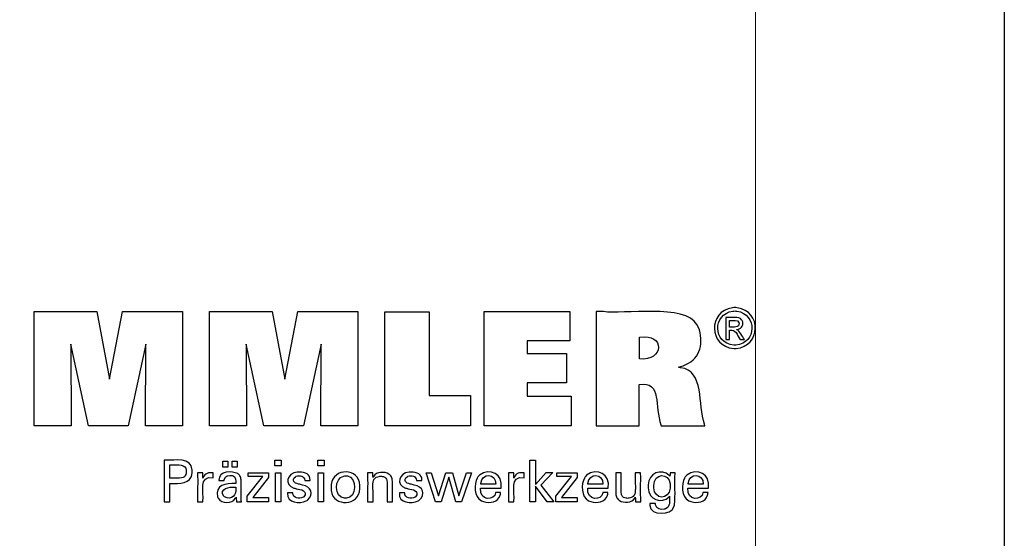
# Model space of a CAD drawing. Units: inches. Extents: x 5 to 292, y -203 to 14.
# Drawn here: x 223 to 292, y -167 to -130 of the extents above; entities that cross this region are included whole.
import ezdxf

# ---------------------------------------------------------------- set-up
doc = ezdxf.new("R2010")
doc.units = ezdxf.units.IN
doc.header["$MEASUREMENT"] = 0
doc.layers.add('Ebene 1', color=7, linetype='Continuous')

# ---------------------------------------------------------------- blocks, each defined once
blk = doc.blocks.new('block 2')
at = {"layer": 'Ebene 1', "lineweight": 0}
blk.add_lwpolyline([(274.453, -184.401), (274.453, 13.973), (16.897, 13.973), (16.897, -184.401)], dxfattribs=at)

msp = doc.modelspace()

# ---------------------------------------------------------------- linework, layer by layer
at = {"layer": 'Ebene 1', "color": 7, "lineweight": 25, "true_color": 0xffffff}
for points in [[(4.606, -203.252), (4.606, -6.625), (291.976, -6.625), (291.976, -203.252), (4.606, -203.252)], [(223.698, -158.803), (223.698, -150.754), (228.115, -150.754), (228.998, -155.517), (229.916, -150.754), (234.127, -150.754), (234.127, -158.803), (231.525, -158.803), (231.559, -153.045), (230.309, -158.803), (227.513, -158.803), (226.279, -153.045), (226.291, -158.803), (223.698, -158.803)], [(236.038, -158.803), (236.038, -150.754), (240.454, -150.754), (241.337, -155.517), (242.256, -150.754), (246.467, -150.754), (246.467, -158.803), (243.865, -158.803), (243.899, -153.045), (242.649, -158.803), (239.852, -158.803), (238.619, -153.045), (238.63, -158.803), (236.038, -158.803)], [(254.412, -156.668), (254.412, -158.803), (248.377, -158.803), (248.377, -150.765), (251.488, -150.765), (251.488, -156.668), (254.412, -156.668)], [(255.363, -158.803), (255.363, -150.754), (261.387, -150.754), (261.387, -152.822), (258.402, -152.822), (258.402, -153.695), (261.174, -153.695), (261.174, -155.763), (258.402, -155.763), (258.402, -156.713), (261.491, -156.713), (261.491, -158.803), (255.363, -158.803)], [(236.972, -161.709), (236.972, -161.294), (237.334, -161.294), (237.334, -161.709), (236.972, -161.709)], [(237.628, -161.709), (237.628, -161.294), (237.991, -161.294), (237.991, -161.709), (237.628, -161.709)], [(241.078, -161.208), (241.078, -161.623), (240.635, -161.623), (240.635, -161.208), (241.078, -161.208)], [(244.097, -161.208), (244.097, -161.623), (243.655, -161.623), (243.655, -161.208), (244.097, -161.208)], [(258.969, -164.141), (258.592, -164.141), (258.592, -161.208), (258.969, -161.208), (258.969, -162.932), (259.743, -162.092), (260.204, -162.092), (259.352, -162.976), (260.263, -164.141), (259.801, -164.141), (258.969, -163.046), (258.969, -164.141)], [(238.69, -164.141), (238.69, -163.763), (239.78, -162.377), (238.758, -162.377), (238.758, -162.097), (240.196, -162.097), (240.196, -162.426), (239.076, -163.852), (240.192, -163.852), (240.192, -164.141), (238.69, -164.141)], [(240.67, -164.141), (240.67, -162.097), (241.048, -162.097), (241.048, -164.141), (240.67, -164.141)], [(243.688, -164.141), (243.688, -162.097), (244.067, -162.097), (244.067, -164.141), (243.688, -164.141)], [(253.128, -162.097), (253.593, -163.737), (254.114, -162.097), (254.48, -162.097), (253.773, -164.141), (253.377, -164.141), (252.883, -162.423), (252.346, -164.141), (251.946, -164.141), (251.277, -162.097), (251.646, -162.097), (252.155, -163.737), (252.668, -162.097), (253.128, -162.097)], [(260.417, -164.141), (260.417, -163.763), (261.507, -162.377), (260.485, -162.377), (260.485, -162.097), (261.922, -162.097), (261.922, -162.426), (260.802, -163.852), (261.918, -163.852), (261.918, -164.141), (260.417, -164.141)]]:
    msp.add_lwpolyline(points, dxfattribs=at)
for points, knots in [([(263.254, -158.803), (263.254, -158.803), (263.254, -158.527), (263.254, -158.527), (263.254, -156.028), (263.254, -153.529), (263.254, -151.03), (263.254, -151.03), (263.254, -150.754), (263.254, -150.754), (263.254, -150.754), (263.774, -150.754), (263.774, -150.754), (265.101, -150.954), (269.535, -150.197), (270.346, -151.672), (270.346, -151.672), (270.435, -151.836), (270.435, -151.836), (270.435, -151.836), (270.513, -152.035), (270.513, -152.035), (270.82, -153.136), (270.506, -154.165), (269.366, -154.572), (269.366, -154.572), (269.205, -154.628), (269.205, -154.628), (269.205, -154.628), (269.034, -154.677), (269.034, -154.677), (269.034, -154.677), (269.193, -154.707), (269.193, -154.707), (270.881, -154.904), (270.406, -157.31), (270.872, -158.682), (270.872, -158.682), (270.899, -158.803), (270.899, -158.803), (270.899, -158.803), (270.793, -158.803), (270.793, -158.803), (269.84, -158.803), (268.886, -158.803), (267.932, -158.803), (267.932, -158.803), (267.827, -158.803), (267.827, -158.803), (267.827, -158.803), (267.804, -158.716), (267.804, -158.716), (267.35, -157.517), (267.876, -155.602), (266.295, -155.887), (266.295, -155.887), (266.283, -155.89), (266.283, -155.89), (266.283, -155.89), (266.283, -155.99), (266.283, -155.99), (266.283, -156.894), (266.283, -157.799), (266.283, -158.704), (266.283, -158.704), (266.283, -158.803), (266.283, -158.803), (266.283, -158.803), (266.179, -158.803), (266.179, -158.803), (265.239, -158.803), (264.298, -158.803), (263.358, -158.803), (263.358, -158.803), (263.254, -158.803), (263.254, -158.803)], [0, 0, 0, 0, 1, 1, 1, 2, 2, 2, 3, 3, 3, 4, 4, 4, 5, 5, 5, 6, 6, 6, 7, 7, 7, 8, 8, 8, 9, 9, 9, 10, 10, 10, 11, 11, 11, 12, 12, 12, 13, 13, 13, 14, 14, 14, 15, 15, 15, 16, 16, 16, 17, 17, 17, 18, 18, 18, 19, 19, 19, 20, 20, 20, 21, 21, 21, 22, 22, 22, 23, 23, 23, 24, 24, 24, 25, 25, 25, 25]), ([(273.011, -150.468), (273.011, -150.468), (273.092, -150.471), (273.092, -150.471), (273.092, -150.471), (273.172, -150.478), (273.172, -150.478), (274.925, -150.73), (274.859, -153.199), (273.094, -153.357), (273.094, -153.357), (273.011, -153.36), (273.011, -153.36), (273.011, -153.36), (272.928, -153.357), (272.928, -153.357), (271.162, -153.194), (271.095, -150.735), (272.85, -150.478), (272.85, -150.478), (272.931, -150.471), (272.931, -150.471), (272.931, -150.471), (273.011, -150.468), (273.011, -150.468)], [0, 0, 0, 0, 1, 1, 1, 2, 2, 2, 3, 3, 3, 4, 4, 4, 5, 5, 5, 6, 6, 6, 7, 7, 7, 8, 8, 8, 8]), ([(273.011, -150.708), (273.011, -150.708), (272.944, -150.71), (272.944, -150.71), (272.944, -150.71), (272.876, -150.716), (272.876, -150.716), (271.413, -150.934), (271.47, -152.979), (272.942, -153.118), (272.942, -153.118), (273.011, -153.12), (273.011, -153.12), (273.011, -153.12), (273.08, -153.118), (273.08, -153.118), (274.551, -152.982), (274.609, -150.93), (273.145, -150.716), (273.145, -150.716), (273.078, -150.71), (273.078, -150.71), (273.078, -150.71), (273.011, -150.708), (273.011, -150.708)], [0, 0, 0, 0, 1, 1, 1, 2, 2, 2, 3, 3, 3, 4, 4, 4, 5, 5, 5, 6, 6, 6, 7, 7, 7, 8, 8, 8, 8]), ([(272.377, -152.713), (272.377, -152.713), (272.377, -152.66), (272.377, -152.66), (272.377, -152.177), (272.377, -151.694), (272.377, -151.212), (272.377, -151.212), (272.377, -151.158), (272.377, -151.158), (272.377, -151.158), (272.445, -151.158), (272.445, -151.158), (272.71, -151.185), (273.32, -151.072), (273.487, -151.328), (273.487, -151.328), (273.504, -151.351), (273.504, -151.351), (273.504, -151.351), (273.519, -151.375), (273.519, -151.375), (273.672, -151.636), (273.506, -151.947), (273.217, -152.006), (273.217, -152.006), (273.175, -152.013), (273.175, -152.013), (273.175, -152.013), (273.132, -152.018), (273.132, -152.018), (273.132, -152.018), (273.15, -152.026), (273.15, -152.026), (273.345, -152.097), (273.558, -152.534), (273.677, -152.703), (273.677, -152.703), (273.683, -152.713), (273.683, -152.713), (273.683, -152.713), (273.673, -152.713), (273.673, -152.713), (273.578, -152.713), (273.483, -152.713), (273.387, -152.713), (273.387, -152.713), (273.376, -152.713), (273.376, -152.713), (273.376, -152.713), (273.372, -152.705), (273.372, -152.705), (273.149, -152.37), (273.111, -151.99), (272.633, -152.053), (272.633, -152.053), (272.628, -152.053), (272.628, -152.053), (272.628, -152.053), (272.628, -152.076), (272.628, -152.076), (272.628, -152.281), (272.628, -152.486), (272.628, -152.691), (272.628, -152.691), (272.628, -152.713), (272.628, -152.713), (272.628, -152.713), (272.619, -152.713), (272.619, -152.713), (272.541, -152.713), (272.464, -152.713), (272.386, -152.713), (272.386, -152.713), (272.377, -152.713), (272.377, -152.713)], [0, 0, 0, 0, 1, 1, 1, 2, 2, 2, 3, 3, 3, 4, 4, 4, 5, 5, 5, 6, 6, 6, 7, 7, 7, 8, 8, 8, 9, 9, 9, 10, 10, 10, 11, 11, 11, 12, 12, 12, 13, 13, 13, 14, 14, 14, 15, 15, 15, 16, 16, 16, 17, 17, 17, 18, 18, 18, 19, 19, 19, 20, 20, 20, 21, 21, 21, 22, 22, 22, 23, 23, 23, 24, 24, 24, 25, 25, 25, 25]), ([(272.628, -151.839), (272.628, -151.839), (272.666, -151.839), (272.666, -151.839), (272.884, -151.825), (273.353, -151.917), (273.306, -151.556), (273.306, -151.556), (273.303, -151.542), (273.303, -151.542), (273.303, -151.542), (273.299, -151.528), (273.299, -151.528), (273.217, -151.298), (272.858, -151.389), (272.664, -151.369), (272.664, -151.369), (272.628, -151.369), (272.628, -151.369), (272.628, -151.369), (272.628, -151.385), (272.628, -151.385), (272.628, -151.531), (272.628, -151.677), (272.628, -151.823), (272.628, -151.823), (272.628, -151.839), (272.628, -151.839)], [0, 0, 0, 0, 1, 1, 1, 2, 2, 2, 3, 3, 3, 4, 4, 4, 5, 5, 5, 6, 6, 6, 7, 7, 7, 8, 8, 8, 9, 9, 9, 9]), ([(266.289, -154.077), (266.289, -154.077), (266.297, -154.078), (266.297, -154.078), (268.021, -154.295), (268.137, -152.253), (266.304, -152.554), (266.304, -152.554), (266.289, -152.555), (266.289, -152.555), (266.289, -152.555), (266.289, -152.608), (266.289, -152.608), (266.289, -153.08), (266.289, -153.552), (266.289, -154.025), (266.289, -154.025), (266.289, -154.077), (266.289, -154.077)], [0, 0, 0, 0, 1, 1, 1, 2, 2, 2, 3, 3, 3, 4, 4, 4, 5, 5, 5, 6, 6, 6, 6]), ([(232.843, -164.141), (232.843, -164.141), (232.843, -164.04), (232.843, -164.04), (232.843, -163.13), (232.843, -162.219), (232.843, -161.308), (232.843, -161.308), (232.843, -161.208), (232.843, -161.208), (232.843, -161.208), (232.972, -161.208), (232.972, -161.208), (233.598, -161.255), (234.765, -160.969), (234.819, -161.928), (234.819, -161.928), (234.822, -162.015), (234.822, -162.015), (234.822, -162.015), (234.819, -162.109), (234.819, -162.109), (234.756, -162.921), (233.892, -162.854), (233.29, -162.854), (233.29, -162.854), (233.234, -162.854), (233.234, -162.854), (233.234, -162.854), (233.234, -162.899), (233.234, -162.899), (233.234, -163.298), (233.234, -163.698), (233.234, -164.097), (233.234, -164.097), (233.234, -164.141), (233.234, -164.141), (233.234, -164.141), (233.221, -164.141), (233.221, -164.141), (233.099, -164.141), (232.978, -164.141), (232.856, -164.141), (232.856, -164.141), (232.843, -164.141), (232.843, -164.141)], [0, 0, 0, 0, 1, 1, 1, 2, 2, 2, 3, 3, 3, 4, 4, 4, 5, 5, 5, 6, 6, 6, 7, 7, 7, 8, 8, 8, 9, 9, 9, 10, 10, 10, 11, 11, 11, 12, 12, 12, 13, 13, 13, 14, 14, 14, 15, 15, 15, 15]), ([(233.799, -162.492), (233.799, -162.492), (233.87, -162.491), (233.87, -162.491), (233.87, -162.491), (233.936, -162.488), (233.936, -162.488), (234.329, -162.461), (234.453, -162.241), (234.391, -161.869), (234.391, -161.869), (234.379, -161.824), (234.379, -161.824), (234.379, -161.824), (234.363, -161.783), (234.363, -161.783), (234.234, -161.446), (233.589, -161.572), (233.305, -161.546), (233.305, -161.546), (233.234, -161.546), (233.234, -161.546), (233.234, -161.546), (233.234, -161.579), (233.234, -161.579), (233.234, -161.873), (233.234, -162.166), (233.234, -162.46), (233.234, -162.46), (233.234, -162.492), (233.234, -162.492), (233.234, -162.492), (233.254, -162.492), (233.254, -162.492), (233.429, -162.492), (233.605, -162.492), (233.78, -162.492), (233.78, -162.492), (233.799, -162.492), (233.799, -162.492)], [0, 0, 0, 0, 1, 1, 1, 2, 2, 2, 3, 3, 3, 4, 4, 4, 5, 5, 5, 6, 6, 6, 7, 7, 7, 8, 8, 8, 9, 9, 9, 10, 10, 10, 11, 11, 11, 12, 12, 12, 13, 13, 13, 13]), ([(235.2, -164.141), (235.2, -164.141), (235.2, -164.082), (235.2, -164.082), (235.186, -163.426), (235.225, -162.768), (235.189, -162.113), (235.189, -162.113), (235.187, -162.097), (235.187, -162.097), (235.187, -162.097), (235.201, -162.097), (235.201, -162.097), (235.318, -162.097), (235.435, -162.097), (235.553, -162.097), (235.553, -162.097), (235.566, -162.097), (235.566, -162.097), (235.566, -162.097), (235.566, -162.11), (235.566, -162.11), (235.568, -162.232), (235.571, -162.353), (235.574, -162.475), (235.574, -162.475), (235.574, -162.488), (235.574, -162.488), (235.574, -162.488), (235.588, -162.446), (235.588, -162.446), (235.691, -162.137), (236.007, -162.061), (236.295, -162.109), (236.295, -162.109), (236.303, -162.111), (236.303, -162.111), (236.303, -162.111), (236.303, -162.123), (236.303, -162.123), (236.303, -162.232), (236.303, -162.341), (236.303, -162.45), (236.303, -162.45), (236.303, -162.462), (236.303, -162.462), (236.303, -162.462), (236.29, -162.46), (236.29, -162.46), (235.235, -162.258), (235.665, -163.508), (235.574, -164.101), (235.574, -164.101), (235.574, -164.141), (235.574, -164.141), (235.574, -164.141), (235.561, -164.141), (235.561, -164.141), (235.445, -164.141), (235.329, -164.141), (235.213, -164.141), (235.213, -164.141), (235.2, -164.141), (235.2, -164.141)], [0, 0, 0, 0, 1, 1, 1, 2, 2, 2, 3, 3, 3, 4, 4, 4, 5, 5, 5, 6, 6, 6, 7, 7, 7, 8, 8, 8, 9, 9, 9, 10, 10, 10, 11, 11, 11, 12, 12, 12, 13, 13, 13, 14, 14, 14, 15, 15, 15, 16, 16, 16, 17, 17, 17, 18, 18, 18, 19, 19, 19, 20, 20, 20, 21, 21, 21, 21]), ([(238.282, -164.141), (238.282, -164.141), (238.271, -164.141), (238.271, -164.141), (238.166, -164.141), (238.061, -164.141), (237.956, -164.141), (237.956, -164.141), (237.944, -164.141), (237.944, -164.141), (237.944, -164.141), (237.94, -164.124), (237.94, -164.124), (237.92, -164.03), (237.91, -163.916), (237.904, -163.82), (237.904, -163.82), (237.904, -163.819), (237.904, -163.819), (237.904, -163.819), (237.886, -163.858), (237.886, -163.858), (237.886, -163.858), (237.865, -163.895), (237.865, -163.895), (237.641, -164.291), (236.87, -164.292), (236.647, -163.897), (236.647, -163.897), (236.622, -163.85), (236.622, -163.85), (236.622, -163.85), (236.601, -163.8), (236.601, -163.8), (236.397, -162.967), (237.208, -162.83), (237.84, -162.871), (237.84, -162.871), (237.885, -162.871), (237.885, -162.871), (237.885, -162.871), (237.885, -162.839), (237.885, -162.839), (237.876, -162.635), (237.935, -162.429), (237.703, -162.326), (237.703, -162.326), (237.672, -162.314), (237.672, -162.314), (237.672, -162.314), (237.639, -162.305), (237.639, -162.305), (237.412, -162.254), (237.127, -162.304), (237.073, -162.569), (237.073, -162.569), (237.067, -162.603), (237.067, -162.603), (237.067, -162.603), (237.065, -162.638), (237.065, -162.638), (237.065, -162.638), (237.053, -162.638), (237.053, -162.638), (236.94, -162.638), (236.828, -162.638), (236.715, -162.638), (236.715, -162.638), (236.703, -162.638), (236.703, -162.638), (236.703, -162.638), (236.703, -162.634), (236.703, -162.634), (236.66, -161.957), (237.632, -161.957), (238.025, -162.165), (238.025, -162.165), (238.07, -162.197), (238.07, -162.197), (238.07, -162.197), (238.111, -162.232), (238.111, -162.232), (238.111, -162.232), (238.146, -162.273), (238.146, -162.273), (238.146, -162.273), (238.177, -162.318), (238.177, -162.318), (238.231, -162.406), (238.254, -162.509), (238.261, -162.611), (238.261, -162.611), (238.263, -162.684), (238.263, -162.684), (238.263, -162.684), (238.263, -162.727), (238.263, -162.727), (238.263, -163.024), (238.263, -163.322), (238.263, -163.619), (238.263, -163.619), (238.263, -163.946), (238.263, -163.946), (238.263, -163.997), (238.27, -164.049), (238.276, -164.1), (238.276, -164.1), (238.278, -164.113), (238.278, -164.113), (238.278, -164.113), (238.28, -164.127), (238.28, -164.127), (238.28, -164.127), (238.282, -164.141), (238.282, -164.141)], [0, 0, 0, 0, 1, 1, 1, 2, 2, 2, 3, 3, 3, 4, 4, 4, 5, 5, 5, 6, 6, 6, 7, 7, 7, 8, 8, 8, 9, 9, 9, 10, 10, 10, 11, 11, 11, 12, 12, 12, 13, 13, 13, 14, 14, 14, 15, 15, 15, 16, 16, 16, 17, 17, 17, 18, 18, 18, 19, 19, 19, 20, 20, 20, 21, 21, 21, 22, 22, 22, 23, 23, 23, 24, 24, 24, 25, 25, 25, 26, 26, 26, 27, 27, 27, 28, 28, 28, 29, 29, 29, 30, 30, 30, 31, 31, 31, 32, 32, 32, 33, 33, 33, 34, 34, 34, 35, 35, 35, 36, 36, 36, 37, 37, 37, 38, 38, 38, 38]), ([(241.534, -163.526), (241.534, -163.526), (241.547, -163.526), (241.547, -163.526), (241.664, -163.526), (241.781, -163.526), (241.898, -163.526), (241.898, -163.526), (241.911, -163.526), (241.911, -163.526), (241.911, -163.526), (241.911, -163.529), (241.911, -163.529), (241.903, -163.903), (242.368, -163.986), (242.626, -163.833), (242.626, -163.833), (242.653, -163.814), (242.653, -163.814), (242.653, -163.814), (242.678, -163.794), (242.678, -163.794), (243.003, -163.363), (242.451, -163.282), (242.147, -163.225), (242.147, -163.225), (242.107, -163.215), (242.107, -163.215), (242.107, -163.215), (242.092, -163.212), (242.092, -163.212), (242.092, -163.212), (242.033, -163.197), (242.033, -163.197), (242.033, -163.197), (241.977, -163.181), (241.977, -163.181), (241.272, -162.971), (241.485, -162.114), (242.218, -162.06), (242.218, -162.06), (242.295, -162.053), (242.295, -162.053), (242.295, -162.053), (242.376, -162.051), (242.376, -162.051), (242.748, -162.045), (243.153, -162.208), (243.115, -162.643), (243.115, -162.643), (243.114, -162.645), (243.114, -162.645), (243.114, -162.645), (243.114, -162.648), (243.114, -162.648), (243.114, -162.648), (243.113, -162.65), (243.113, -162.65), (243.113, -162.65), (243.101, -162.65), (243.101, -162.65), (242.984, -162.65), (242.868, -162.65), (242.751, -162.65), (242.751, -162.65), (242.738, -162.65), (242.738, -162.65), (242.738, -162.65), (242.738, -162.646), (242.738, -162.646), (242.748, -162.327), (242.377, -162.26), (242.139, -162.354), (242.139, -162.354), (242.11, -162.368), (242.11, -162.368), (242.11, -162.368), (242.082, -162.383), (242.082, -162.383), (241.777, -162.619), (241.997, -162.849), (242.299, -162.895), (242.299, -162.895), (242.361, -162.912), (242.361, -162.912), (242.361, -162.912), (242.434, -162.932), (242.434, -162.932), (242.434, -162.932), (242.512, -162.952), (242.512, -162.952), (242.512, -162.952), (242.585, -162.973), (242.585, -162.973), (243.206, -163.058), (243.368, -163.643), (242.957, -164.018), (242.957, -164.018), (242.906, -164.054), (242.906, -164.054), (242.906, -164.054), (242.851, -164.086), (242.851, -164.086), (242.39, -164.294), (241.466, -164.248), (241.534, -163.539), (241.534, -163.539), (241.534, -163.526), (241.534, -163.526)], [0, 0, 0, 0, 1, 1, 1, 2, 2, 2, 3, 3, 3, 4, 4, 4, 5, 5, 5, 6, 6, 6, 7, 7, 7, 8, 8, 8, 9, 9, 9, 10, 10, 10, 11, 11, 11, 12, 12, 12, 13, 13, 13, 14, 14, 14, 15, 15, 15, 16, 16, 16, 17, 17, 17, 18, 18, 18, 19, 19, 19, 20, 20, 20, 21, 21, 21, 22, 22, 22, 23, 23, 23, 24, 24, 24, 25, 25, 25, 26, 26, 26, 27, 27, 27, 28, 28, 28, 29, 29, 29, 30, 30, 30, 31, 31, 31, 32, 32, 32, 33, 33, 33, 34, 34, 34, 35, 35, 35, 36, 36, 36, 36]), ([(244.595, -163.158), (244.595, -163.158), (244.599, -163.047), (244.599, -163.047), (244.599, -163.047), (244.609, -162.941), (244.609, -162.941), (244.72, -161.725), (246.596, -161.749), (246.616, -162.995), (246.616, -162.995), (246.619, -163.103), (246.619, -163.103), (246.619, -163.103), (246.616, -163.215), (246.616, -163.215), (246.602, -164.469), (244.729, -164.529), (244.608, -163.361), (244.608, -163.361), (244.599, -163.263), (244.599, -163.263), (244.599, -163.263), (244.595, -163.158), (244.595, -163.158)], [0, 0, 0, 0, 1, 1, 1, 2, 2, 2, 3, 3, 3, 4, 4, 4, 5, 5, 5, 6, 6, 6, 7, 7, 7, 8, 8, 8, 8]), ([(247.545, -162.43), (247.545, -162.43), (247.561, -162.395), (247.561, -162.395), (247.561, -162.395), (247.58, -162.361), (247.58, -162.361), (247.793, -162.021), (248.347, -162), (248.659, -162.201), (248.659, -162.201), (248.69, -162.223), (248.69, -162.223), (248.69, -162.223), (248.72, -162.245), (248.72, -162.245), (248.72, -162.245), (248.747, -162.269), (248.747, -162.269), (248.825, -162.34), (248.872, -162.419), (248.895, -162.522), (248.895, -162.522), (248.9, -162.547), (248.9, -162.547), (248.9, -162.547), (248.904, -162.575), (248.904, -162.575), (248.937, -162.972), (248.908, -163.412), (248.918, -163.811), (248.918, -163.811), (248.918, -164.141), (248.918, -164.141), (248.918, -164.141), (248.905, -164.141), (248.905, -164.141), (248.789, -164.141), (248.671, -164.141), (248.555, -164.141), (248.555, -164.141), (248.542, -164.141), (248.542, -164.141), (248.542, -164.141), (248.542, -163.806), (248.542, -163.806), (248.525, -163.461), (248.574, -162.98), (248.52, -162.647), (248.52, -162.647), (248.508, -162.605), (248.508, -162.605), (248.508, -162.605), (248.493, -162.566), (248.493, -162.566), (248.434, -162.434), (248.325, -162.373), (248.185, -162.355), (248.185, -162.355), (248.137, -162.35), (248.137, -162.35), (248.137, -162.35), (248.087, -162.349), (248.087, -162.349), (248.087, -162.349), (248.035, -162.351), (248.035, -162.351), (248.035, -162.351), (247.985, -162.355), (247.985, -162.355), (247.836, -162.373), (247.696, -162.447), (247.612, -162.573), (247.612, -162.573), (247.591, -162.608), (247.591, -162.608), (247.591, -162.608), (247.574, -162.646), (247.574, -162.646), (247.5, -162.903), (247.569, -163.51), (247.545, -163.797), (247.545, -163.797), (247.545, -164.141), (247.545, -164.141), (247.545, -164.141), (247.532, -164.141), (247.532, -164.141), (247.414, -164.141), (247.297, -164.141), (247.179, -164.141), (247.179, -164.141), (247.166, -164.141), (247.166, -164.141), (247.166, -164.141), (247.166, -164.085), (247.166, -164.085), (247.154, -163.436), (247.189, -162.765), (247.152, -162.119), (247.152, -162.119), (247.151, -162.097), (247.151, -162.097), (247.151, -162.097), (247.164, -162.097), (247.164, -162.097), (247.282, -162.097), (247.4, -162.097), (247.519, -162.097), (247.519, -162.097), (247.532, -162.097), (247.532, -162.097), (247.532, -162.097), (247.533, -162.108), (247.533, -162.108), (247.536, -162.212), (247.54, -162.315), (247.544, -162.419), (247.544, -162.419), (247.545, -162.43), (247.545, -162.43)], [0, 0, 0, 0, 1, 1, 1, 2, 2, 2, 3, 3, 3, 4, 4, 4, 5, 5, 5, 6, 6, 6, 7, 7, 7, 8, 8, 8, 9, 9, 9, 10, 10, 10, 11, 11, 11, 12, 12, 12, 13, 13, 13, 14, 14, 14, 15, 15, 15, 16, 16, 16, 17, 17, 17, 18, 18, 18, 19, 19, 19, 20, 20, 20, 21, 21, 21, 22, 22, 22, 23, 23, 23, 24, 24, 24, 25, 25, 25, 26, 26, 26, 27, 27, 27, 28, 28, 28, 29, 29, 29, 30, 30, 30, 31, 31, 31, 32, 32, 32, 33, 33, 33, 34, 34, 34, 35, 35, 35, 36, 36, 36, 37, 37, 37, 38, 38, 38, 39, 39, 39, 40, 40, 40, 40]), ([(249.399, -163.526), (249.399, -163.526), (249.411, -163.526), (249.411, -163.526), (249.529, -163.526), (249.646, -163.526), (249.764, -163.526), (249.764, -163.526), (249.777, -163.526), (249.777, -163.526), (249.777, -163.526), (249.777, -163.529), (249.777, -163.529), (249.767, -163.9), (250.229, -163.988), (250.491, -163.833), (250.491, -163.833), (250.518, -163.814), (250.518, -163.814), (250.518, -163.814), (250.543, -163.794), (250.543, -163.794), (250.867, -163.362), (250.316, -163.283), (250.012, -163.225), (250.012, -163.225), (249.972, -163.215), (249.972, -163.215), (249.972, -163.215), (249.957, -163.212), (249.957, -163.212), (249.957, -163.212), (249.898, -163.197), (249.898, -163.197), (249.898, -163.197), (249.842, -163.181), (249.842, -163.181), (249.136, -162.97), (249.35, -162.114), (250.083, -162.06), (250.083, -162.06), (250.16, -162.053), (250.16, -162.053), (250.16, -162.053), (250.24, -162.051), (250.24, -162.051), (250.612, -162.045), (251.019, -162.207), (250.98, -162.643), (250.98, -162.643), (250.979, -162.645), (250.979, -162.645), (250.979, -162.645), (250.979, -162.648), (250.979, -162.648), (250.979, -162.648), (250.979, -162.65), (250.979, -162.65), (250.979, -162.65), (250.966, -162.65), (250.966, -162.65), (250.849, -162.65), (250.732, -162.65), (250.615, -162.65), (250.615, -162.65), (250.602, -162.65), (250.602, -162.65), (250.602, -162.65), (250.602, -162.646), (250.602, -162.646), (250.613, -162.326), (250.242, -162.261), (250.004, -162.354), (250.004, -162.354), (249.975, -162.368), (249.975, -162.368), (249.975, -162.368), (249.947, -162.383), (249.947, -162.383), (249.642, -162.621), (249.861, -162.848), (250.164, -162.895), (250.164, -162.895), (250.226, -162.912), (250.226, -162.912), (250.226, -162.912), (250.299, -162.932), (250.299, -162.932), (250.299, -162.932), (250.377, -162.952), (250.377, -162.952), (250.377, -162.952), (250.45, -162.973), (250.45, -162.973), (251.071, -163.058), (251.233, -163.643), (250.822, -164.018), (250.822, -164.018), (250.77, -164.054), (250.77, -164.054), (250.77, -164.054), (250.716, -164.086), (250.716, -164.086), (250.254, -164.294), (249.33, -164.248), (249.399, -163.539), (249.399, -163.539), (249.399, -163.526), (249.399, -163.526)], [0, 0, 0, 0, 1, 1, 1, 2, 2, 2, 3, 3, 3, 4, 4, 4, 5, 5, 5, 6, 6, 6, 7, 7, 7, 8, 8, 8, 9, 9, 9, 10, 10, 10, 11, 11, 11, 12, 12, 12, 13, 13, 13, 14, 14, 14, 15, 15, 15, 16, 16, 16, 17, 17, 17, 18, 18, 18, 19, 19, 19, 20, 20, 20, 21, 21, 21, 22, 22, 22, 23, 23, 23, 24, 24, 24, 25, 25, 25, 26, 26, 26, 27, 27, 27, 28, 28, 28, 29, 29, 29, 30, 30, 30, 31, 31, 31, 32, 32, 32, 33, 33, 33, 34, 34, 34, 35, 35, 35, 36, 36, 36, 36]), ([(256.528, -163.484), (256.528, -163.484), (256.525, -163.554), (256.525, -163.554), (256.525, -163.554), (256.516, -163.62), (256.516, -163.62), (256.516, -163.62), (256.502, -163.683), (256.502, -163.683), (256.354, -164.185), (255.762, -164.266), (255.324, -164.138), (255.324, -164.138), (255.244, -164.11), (255.244, -164.11), (255.244, -164.11), (255.169, -164.074), (255.169, -164.074), (254.644, -163.815), (254.647, -162.909), (254.881, -162.473), (254.881, -162.473), (254.926, -162.4), (254.926, -162.4), (254.926, -162.4), (254.977, -162.333), (254.977, -162.333), (254.977, -162.333), (255.033, -162.273), (255.033, -162.273), (255.776, -161.715), (256.718, -162.205), (256.56, -163.16), (256.56, -163.16), (256.558, -163.181), (256.558, -163.181), (256.558, -163.181), (256.509, -163.181), (256.509, -163.181), (256.059, -163.181), (255.609, -163.181), (255.159, -163.181), (255.159, -163.181), (255.109, -163.181), (255.109, -163.181), (255.109, -163.181), (255.109, -163.182), (255.109, -163.182), (255.007, -164.115), (256.135, -164.071), (256.17, -163.527), (256.17, -163.527), (256.173, -163.484), (256.173, -163.484), (256.173, -163.484), (256.185, -163.484), (256.185, -163.484), (256.295, -163.484), (256.406, -163.484), (256.516, -163.484), (256.516, -163.484), (256.528, -163.484), (256.528, -163.484)], [0, 0, 0, 0, 1, 1, 1, 2, 2, 2, 3, 3, 3, 4, 4, 4, 5, 5, 5, 6, 6, 6, 7, 7, 7, 8, 8, 8, 9, 9, 9, 10, 10, 10, 11, 11, 11, 12, 12, 12, 13, 13, 13, 14, 14, 14, 15, 15, 15, 16, 16, 16, 17, 17, 17, 18, 18, 18, 19, 19, 19, 20, 20, 20, 21, 21, 21, 21]), ([(255.129, -162.916), (255.129, -162.916), (255.165, -162.916), (255.165, -162.916), (255.492, -162.916), (255.819, -162.916), (256.147, -162.916), (256.147, -162.916), (256.183, -162.916), (256.183, -162.916), (256.183, -162.916), (256.183, -162.914), (256.183, -162.914), (256.231, -162.122), (255.184, -162.093), (255.13, -162.856), (255.13, -162.856), (255.129, -162.916), (255.129, -162.916)], [0, 0, 0, 0, 1, 1, 1, 2, 2, 2, 3, 3, 3, 4, 4, 4, 5, 5, 5, 6, 6, 6, 6]), ([(257.083, -164.141), (257.083, -164.141), (257.083, -164.082), (257.083, -164.082), (257.071, -163.426), (257.105, -162.768), (257.073, -162.113), (257.073, -162.113), (257.072, -162.097), (257.072, -162.097), (257.072, -162.097), (257.085, -162.097), (257.085, -162.097), (257.202, -162.097), (257.319, -162.097), (257.437, -162.097), (257.437, -162.097), (257.45, -162.097), (257.45, -162.097), (257.45, -162.097), (257.45, -162.11), (257.45, -162.11), (257.453, -162.232), (257.455, -162.353), (257.458, -162.475), (257.458, -162.475), (257.458, -162.488), (257.458, -162.488), (257.458, -162.488), (257.471, -162.446), (257.471, -162.446), (257.576, -162.136), (257.89, -162.061), (258.179, -162.109), (258.179, -162.109), (258.188, -162.111), (258.188, -162.111), (258.188, -162.111), (258.188, -162.123), (258.188, -162.123), (258.188, -162.232), (258.188, -162.341), (258.188, -162.45), (258.188, -162.45), (258.188, -162.462), (258.188, -162.462), (258.188, -162.462), (258.174, -162.46), (258.174, -162.46), (257.119, -162.258), (257.548, -163.507), (257.458, -164.101), (257.458, -164.101), (257.458, -164.141), (257.458, -164.141), (257.458, -164.141), (257.445, -164.141), (257.445, -164.141), (257.329, -164.141), (257.213, -164.141), (257.096, -164.141), (257.096, -164.141), (257.083, -164.141), (257.083, -164.141)], [0, 0, 0, 0, 1, 1, 1, 2, 2, 2, 3, 3, 3, 4, 4, 4, 5, 5, 5, 6, 6, 6, 7, 7, 7, 8, 8, 8, 9, 9, 9, 10, 10, 10, 11, 11, 11, 12, 12, 12, 13, 13, 13, 14, 14, 14, 15, 15, 15, 16, 16, 16, 17, 17, 17, 18, 18, 18, 19, 19, 19, 20, 20, 20, 21, 21, 21, 21]), ([(264.072, -163.484), (264.072, -163.484), (264.069, -163.554), (264.069, -163.554), (264.069, -163.554), (264.06, -163.62), (264.06, -163.62), (264.06, -163.62), (264.046, -163.683), (264.046, -163.683), (263.898, -164.185), (263.306, -164.266), (262.869, -164.138), (262.869, -164.138), (262.788, -164.11), (262.788, -164.11), (262.788, -164.11), (262.713, -164.074), (262.713, -164.074), (262.188, -163.814), (262.191, -162.91), (262.424, -162.473), (262.424, -162.473), (262.469, -162.4), (262.469, -162.4), (262.469, -162.4), (262.521, -162.333), (262.521, -162.333), (262.521, -162.333), (262.577, -162.273), (262.577, -162.273), (263.319, -161.716), (264.262, -162.205), (264.104, -163.16), (264.104, -163.16), (264.103, -163.17), (264.103, -163.17), (264.103, -163.17), (264.102, -163.181), (264.102, -163.181), (264.102, -163.181), (264.052, -163.181), (264.052, -163.181), (263.602, -163.181), (263.153, -163.181), (262.703, -163.181), (262.703, -163.181), (262.653, -163.181), (262.653, -163.181), (262.653, -163.181), (262.653, -163.182), (262.653, -163.182), (262.55, -164.115), (263.678, -164.072), (263.714, -163.527), (263.714, -163.527), (263.717, -163.484), (263.717, -163.484), (263.717, -163.484), (263.729, -163.484), (263.729, -163.484), (263.839, -163.484), (263.95, -163.484), (264.06, -163.484), (264.06, -163.484), (264.072, -163.484), (264.072, -163.484)], [0, 0, 0, 0, 1, 1, 1, 2, 2, 2, 3, 3, 3, 4, 4, 4, 5, 5, 5, 6, 6, 6, 7, 7, 7, 8, 8, 8, 9, 9, 9, 10, 10, 10, 11, 11, 11, 12, 12, 12, 13, 13, 13, 14, 14, 14, 15, 15, 15, 16, 16, 16, 17, 17, 17, 18, 18, 18, 19, 19, 19, 20, 20, 20, 21, 21, 21, 22, 22, 22, 22]), ([(262.673, -162.916), (262.673, -162.916), (262.709, -162.916), (262.709, -162.916), (263.036, -162.916), (263.363, -162.916), (263.69, -162.916), (263.69, -162.916), (263.727, -162.916), (263.727, -162.916), (263.727, -162.916), (263.727, -162.914), (263.727, -162.914), (263.775, -162.122), (262.727, -162.093), (262.674, -162.856), (262.674, -162.856), (262.673, -162.916), (262.673, -162.916)], [0, 0, 0, 0, 1, 1, 1, 2, 2, 2, 3, 3, 3, 4, 4, 4, 5, 5, 5, 6, 6, 6, 6]), ([(266.004, -163.819), (266.004, -163.819), (265.987, -163.855), (265.987, -163.855), (265.987, -163.855), (265.967, -163.889), (265.967, -163.889), (265.753, -164.23), (265.204, -164.257), (264.89, -164.05), (264.89, -164.05), (264.859, -164.029), (264.859, -164.029), (264.859, -164.029), (264.829, -164.006), (264.829, -164.006), (264.829, -164.006), (264.802, -163.982), (264.802, -163.982), (264.724, -163.91), (264.674, -163.832), (264.654, -163.728), (264.654, -163.728), (264.649, -163.704), (264.649, -163.704), (264.649, -163.704), (264.645, -163.676), (264.645, -163.676), (264.613, -163.274), (264.641, -162.833), (264.631, -162.429), (264.631, -162.429), (264.631, -162.097), (264.631, -162.097), (264.631, -162.097), (264.644, -162.097), (264.644, -162.097), (264.76, -162.097), (264.877, -162.097), (264.993, -162.097), (264.993, -162.097), (265.005, -162.097), (265.005, -162.097), (265.005, -162.097), (265.005, -162.435), (265.005, -162.435), (265.023, -162.784), (264.973, -163.269), (265.027, -163.606), (265.027, -163.606), (265.04, -163.648), (265.04, -163.648), (265.04, -163.648), (265.055, -163.687), (265.055, -163.687), (265.113, -163.819), (265.225, -163.88), (265.363, -163.899), (265.363, -163.899), (265.41, -163.903), (265.41, -163.903), (265.41, -163.903), (265.461, -163.905), (265.461, -163.905), (265.461, -163.905), (265.513, -163.903), (265.513, -163.903), (265.513, -163.903), (265.563, -163.899), (265.563, -163.899), (265.716, -163.879), (265.848, -163.807), (265.936, -163.678), (265.936, -163.678), (265.956, -163.643), (265.956, -163.643), (265.956, -163.643), (265.973, -163.605), (265.973, -163.605), (266.049, -163.346), (265.979, -162.733), (266.004, -162.444), (266.004, -162.444), (266.004, -162.097), (266.004, -162.097), (266.004, -162.097), (266.017, -162.097), (266.017, -162.097), (266.134, -162.097), (266.251, -162.097), (266.369, -162.097), (266.369, -162.097), (266.382, -162.097), (266.382, -162.097), (266.382, -162.097), (266.382, -162.153), (266.382, -162.153), (266.397, -162.797), (266.354, -163.481), (266.397, -164.122), (266.397, -164.122), (266.4, -164.141), (266.4, -164.141), (266.4, -164.141), (266.387, -164.141), (266.387, -164.141), (266.267, -164.141), (266.148, -164.141), (266.029, -164.141), (266.029, -164.141), (266.016, -164.141), (266.016, -164.141), (266.016, -164.141), (266.015, -164.13), (266.015, -164.13), (266.011, -164.03), (266.009, -163.93), (266.004, -163.83), (266.004, -163.83), (266.004, -163.819), (266.004, -163.819)], [0, 0, 0, 0, 1, 1, 1, 2, 2, 2, 3, 3, 3, 4, 4, 4, 5, 5, 5, 6, 6, 6, 7, 7, 7, 8, 8, 8, 9, 9, 9, 10, 10, 10, 11, 11, 11, 12, 12, 12, 13, 13, 13, 14, 14, 14, 15, 15, 15, 16, 16, 16, 17, 17, 17, 18, 18, 18, 19, 19, 19, 20, 20, 20, 21, 21, 21, 22, 22, 22, 23, 23, 23, 24, 24, 24, 25, 25, 25, 26, 26, 26, 27, 27, 27, 28, 28, 28, 29, 29, 29, 30, 30, 30, 31, 31, 31, 32, 32, 32, 33, 33, 33, 34, 34, 34, 35, 35, 35, 36, 36, 36, 37, 37, 37, 38, 38, 38, 39, 39, 39, 40, 40, 40, 40]), ([(268.414, -163.753), (268.414, -163.753), (268.399, -163.779), (268.399, -163.779), (268.399, -163.779), (268.381, -163.805), (268.381, -163.805), (267.884, -164.308), (266.909, -164.026), (266.917, -163.154), (266.917, -163.154), (266.914, -163.049), (266.914, -163.049), (266.914, -163.049), (266.917, -162.95), (266.917, -162.95), (266.904, -162.146), (267.853, -161.753), (268.398, -162.286), (268.398, -162.286), (268.421, -162.317), (268.421, -162.317), (268.421, -162.317), (268.442, -162.349), (268.442, -162.349), (268.442, -162.349), (268.443, -162.34), (268.443, -162.34), (268.447, -162.262), (268.451, -162.184), (268.456, -162.105), (268.456, -162.105), (268.456, -162.097), (268.456, -162.097), (268.456, -162.097), (268.468, -162.097), (268.468, -162.097), (268.578, -162.097), (268.688, -162.097), (268.798, -162.097), (268.798, -162.097), (268.81, -162.097), (268.81, -162.097), (268.81, -162.097), (268.807, -162.135), (268.807, -162.135), (268.758, -162.854), (268.84, -163.655), (268.769, -164.353), (268.769, -164.353), (268.749, -164.433), (268.749, -164.433), (268.749, -164.433), (268.724, -164.507), (268.724, -164.507), (268.563, -165.105), (267.046, -165.149), (267.028, -164.417), (267.028, -164.417), (267.02, -164.345), (267.02, -164.345), (267.02, -164.345), (267.017, -164.268), (267.017, -164.268), (267.017, -164.268), (267.031, -164.268), (267.031, -164.268), (267.157, -164.268), (267.283, -164.268), (267.409, -164.268), (267.409, -164.268), (267.423, -164.268), (267.423, -164.268), (267.423, -164.268), (267.425, -164.313), (267.425, -164.313), (267.425, -164.313), (267.431, -164.355), (267.431, -164.355), (267.479, -164.671), (267.78, -164.717), (268.047, -164.671), (268.047, -164.671), (268.095, -164.659), (268.095, -164.659), (268.095, -164.659), (268.14, -164.644), (268.14, -164.644), (268.488, -164.509), (268.401, -164.095), (268.414, -163.801), (268.414, -163.801), (268.414, -163.753), (268.414, -163.753)], [0, 0, 0, 0, 1, 1, 1, 2, 2, 2, 3, 3, 3, 4, 4, 4, 5, 5, 5, 6, 6, 6, 7, 7, 7, 8, 8, 8, 9, 9, 9, 10, 10, 10, 11, 11, 11, 12, 12, 12, 13, 13, 13, 14, 14, 14, 15, 15, 15, 16, 16, 16, 17, 17, 17, 18, 18, 18, 19, 19, 19, 20, 20, 20, 21, 21, 21, 22, 22, 22, 23, 23, 23, 24, 24, 24, 25, 25, 25, 26, 26, 26, 27, 27, 27, 28, 28, 28, 29, 29, 29, 30, 30, 30, 31, 31, 31, 31]), ([(268.459, -163.029), (268.459, -163.029), (268.457, -162.958), (268.457, -162.958), (268.457, -162.958), (268.452, -162.889), (268.452, -162.889), (268.362, -162.079), (267.329, -162.1), (267.312, -163.012), (267.312, -163.012), (267.31, -163.091), (267.31, -163.091), (267.31, -163.091), (267.312, -163.163), (267.312, -163.163), (267.344, -164.014), (268.386, -164.041), (268.452, -163.182), (268.452, -163.182), (268.458, -163.108), (268.458, -163.108), (268.458, -163.108), (268.459, -163.029), (268.459, -163.029)], [0, 0, 0, 0, 1, 1, 1, 2, 2, 2, 3, 3, 3, 4, 4, 4, 5, 5, 5, 6, 6, 6, 7, 7, 7, 8, 8, 8, 8]), ([(271.125, -163.484), (271.125, -163.484), (271.121, -163.554), (271.121, -163.554), (271.121, -163.554), (271.112, -163.62), (271.112, -163.62), (271.112, -163.62), (271.098, -163.683), (271.098, -163.683), (270.95, -164.185), (270.358, -164.265), (269.92, -164.138), (269.92, -164.138), (269.84, -164.11), (269.84, -164.11), (269.84, -164.11), (269.765, -164.074), (269.765, -164.074), (269.24, -163.815), (269.243, -162.909), (269.477, -162.473), (269.477, -162.473), (269.522, -162.4), (269.522, -162.4), (269.522, -162.4), (269.572, -162.333), (269.572, -162.333), (269.572, -162.333), (269.629, -162.273), (269.629, -162.273), (270.372, -161.716), (271.313, -162.204), (271.156, -163.16), (271.156, -163.16), (271.155, -163.17), (271.155, -163.17), (271.155, -163.17), (271.155, -163.181), (271.155, -163.181), (271.155, -163.181), (271.105, -163.181), (271.105, -163.181), (270.655, -163.181), (270.205, -163.181), (269.755, -163.181), (269.755, -163.181), (269.705, -163.181), (269.705, -163.181), (269.705, -163.181), (269.705, -163.182), (269.705, -163.182), (269.602, -164.116), (270.733, -164.07), (270.766, -163.527), (270.766, -163.527), (270.769, -163.484), (270.769, -163.484), (270.769, -163.484), (270.781, -163.484), (270.781, -163.484), (270.891, -163.484), (271.002, -163.484), (271.112, -163.484), (271.112, -163.484), (271.125, -163.484), (271.125, -163.484)], [0, 0, 0, 0, 1, 1, 1, 2, 2, 2, 3, 3, 3, 4, 4, 4, 5, 5, 5, 6, 6, 6, 7, 7, 7, 8, 8, 8, 9, 9, 9, 10, 10, 10, 11, 11, 11, 12, 12, 12, 13, 13, 13, 14, 14, 14, 15, 15, 15, 16, 16, 16, 17, 17, 17, 18, 18, 18, 19, 19, 19, 20, 20, 20, 21, 21, 21, 22, 22, 22, 22]), ([(269.725, -162.916), (269.725, -162.916), (269.76, -162.916), (269.76, -162.916), (270.088, -162.916), (270.415, -162.916), (270.743, -162.916), (270.743, -162.916), (270.779, -162.916), (270.779, -162.916), (270.779, -162.916), (270.779, -162.914), (270.779, -162.914), (270.827, -162.121), (269.779, -162.093), (269.727, -162.856), (269.727, -162.856), (269.725, -162.916), (269.725, -162.916)], [0, 0, 0, 0, 1, 1, 1, 2, 2, 2, 3, 3, 3, 4, 4, 4, 5, 5, 5, 6, 6, 6, 6]), ([(245.613, -162.321), (245.613, -162.321), (245.55, -162.324), (245.55, -162.324), (245.55, -162.324), (245.49, -162.332), (245.49, -162.332), (244.816, -162.426), (244.782, -163.883), (245.541, -163.902), (245.541, -163.902), (245.605, -163.904), (245.605, -163.904), (245.605, -163.904), (245.67, -163.902), (245.67, -163.902), (246.415, -163.879), (246.429, -162.411), (245.739, -162.331), (245.739, -162.331), (245.678, -162.324), (245.678, -162.324), (245.678, -162.324), (245.613, -162.321), (245.613, -162.321)], [0, 0, 0, 0, 1, 1, 1, 2, 2, 2, 3, 3, 3, 4, 4, 4, 5, 5, 5, 6, 6, 6, 7, 7, 7, 8, 8, 8, 8]), ([(237.885, -163.127), (237.885, -163.127), (237.845, -163.127), (237.845, -163.127), (237.444, -163.079), (236.69, -163.198), (237.038, -163.764), (237.038, -163.764), (237.061, -163.786), (237.061, -163.786), (237.061, -163.786), (237.086, -163.807), (237.086, -163.807), (237.597, -164.062), (237.958, -163.68), (237.885, -163.152), (237.885, -163.152), (237.885, -163.127), (237.885, -163.127)], [0, 0, 0, 0, 1, 1, 1, 2, 2, 2, 3, 3, 3, 4, 4, 4, 5, 5, 5, 6, 6, 6, 6])]:
    msp.add_open_spline(points, degree=3, knots=knots, dxfattribs=at)

# ---------------------------------------------------------------- block references
at = {"layer": 'Ebene 1'}
msp.add_blockref('block 2', (0, 0), dxfattribs=at)

doc.saveas('drawing.dxf')
